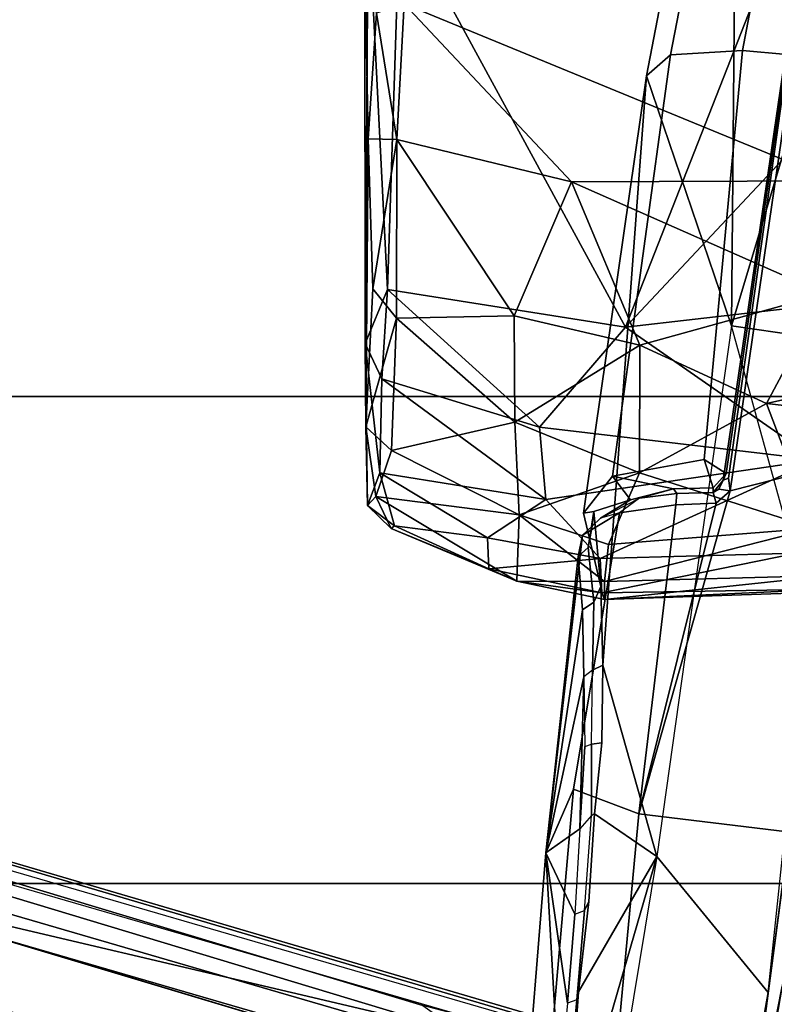
# Model space of a CAD drawing. Units: inches. Extents: x -6 to 238, y -157 to 316.
# Drawn here: x 48 to 49, y 62 to 64 of the extents above; entities that cross this region are included whole.
import ezdxf

# ---------------------------------------------------------------- set-up
doc = ezdxf.new("R2010")
doc.units = ezdxf.units.IN
doc.header["$MEASUREMENT"] = 0
for name, color, linetype in [('SEAT-BASE', 5, 'Continuous'), ('SEAT-CHASSIS', 5, 'Continuous'), ('SEAT-FABRIC', 5, 'Continuous'), ('SEAT-FRAME', 5, 'Continuous')]:
    doc.layers.add(name, color=color, linetype=linetype)

# ---------------------------------------------------------------- blocks, each defined once
blk = doc.blocks.new('1AERON2_B_TLIMANGL_ARMS_POSTUREFITSL_3T')
at = {"layer": 'SEAT-BASE'}
for points in [[(-0.6744, -1.1905, 4.1832), (-4.0382, -11.6139, 3.1616), (-4.1668, -11.6385, 3.2423), (-0.719, -1.1512, 4.3018)], [(-0.9319, -1.4933, 5.6622), (-0.719, -1.1512, 4.3018), (-4.1668, -11.6385, 3.2423), (-3.3384, -9.5727, 3.9879)], [(-0.6744, -1.1905, 4.1832), (-0.5847, -1.2614, 4.119), (-3.9113, -11.6394, 3.1096), (-4.0382, -11.6139, 3.1616)], [(-0.4265, -1.3128, 4.119), (-3.7957, -11.6821, 3.0957), (-3.9113, -11.6394, 3.1096), (-0.5847, -1.2614, 4.119)], [(-0.2684, -1.3642, 4.119), (-3.6772, -11.7154, 3.1096), (-3.7957, -11.6821, 3.0957), (-0.4265, -1.3128, 4.119)], [(-0.2684, -1.3642, 4.119), (-0.1542, -1.3595, 4.1832), (-3.5595, -11.7694, 3.1616), (-3.6772, -11.7154, 3.1096)], [(-0.095, -1.3539, 4.3018), (-3.47, -11.8649, 3.2423), (-3.5595, -11.7694, 3.1616), (-0.1542, -1.3595, 4.1832)], [(-0.095, -1.3539, 4.3018), (-0.1239, -1.7559, 5.6622), (-2.9258, -9.7068, 3.9879), (-3.47, -11.8649, 3.2423)], [(-0.9319, -1.4933, 5.6622), (-3.3384, -9.5727, 3.9879), (-3.3783, -9.5833, 4.1787), (-0.9734, -1.5819, 5.8711)], [(-1.0187, -1.578, 6.004), (-3.4299, -9.5829, 4.297), (-3.4972, -9.548, 4.4046), (-1.032, -1.6207, 6.1381)], [(-1.0187, -1.578, 6.004), (-0.9734, -1.5819, 5.8711), (-3.3783, -9.5833, 4.1787), (-3.4299, -9.5829, 4.297)], [(-1.032, -1.6207, 6.1381), (-3.1003, -8.2717, 4.6837), (-3.1559, -8.3768, 4.7054), (-1.0913, -1.6518, 6.156)], [(-1.2495, -1.6518, 6.5161), (-4.324, -12.2313, 4.2077), (-4.3746, -12.7122, 4.1389), (-1.0437, -1.701, 6.6264)], [(-1.2495, -1.6518, 6.5161), (-1.3248, -1.7804, 6.4477), (-3.8678, -10.5115, 4.5256), (-4.324, -12.2313, 4.2077)], [(-1.2492, -1.7567, 6.1669), (-1.0913, -1.6518, 6.156), (-3.1559, -8.3768, 4.7054), (-3.3759, -8.8451, 4.6181)], [(-0.8432, -1.8393, 6.6746), (-1.0437, -1.701, 6.6264), (-4.3746, -12.7122, 4.1389), (-4.2654, -12.7109, 4.1776)], [(-0.1423, -1.8519, 5.8711), (-2.8999, -9.7388, 4.1787), (-2.9258, -9.7068, 3.9879), (-0.1239, -1.7559, 5.6622)], [(-3.6648, -9.5971, 4.6557), (-1.3855, -1.7651, 6.3529), (-1.3697, -1.7747, 6.3972), (-3.6981, -9.7963, 4.6397)], [(-3.47, -8.8482, 4.7721), (-3.6648, -9.5971, 4.6557), (-1.3855, -1.7651, 6.3529), (-1.3883, -1.7602, 6.3093)], [(-3.47, -8.8482, 4.7721), (-1.3883, -1.7602, 6.3093), (-1.7149, -2.8952, 6.0373), (-3.5024, -8.957, 4.6757)], [(-1.2492, -1.7567, 6.1669), (-2.3126, -5.3009, 5.3925), (-2.077, -4.2976, 5.633), (-1.316, -1.7665, 6.1859)], [(-1.3697, -1.7747, 6.3972), (-3.6981, -9.7963, 4.6397), (-3.8678, -10.5115, 4.5256), (-1.3248, -1.7804, 6.4477)], [(-0.7398, -1.9027, 6.6862), (-0.8432, -1.8393, 6.6746), (-4.2654, -12.7109, 4.1776), (-4.1487, -12.7665, 4.1833)], [(-0.1423, -1.8519, 5.8711), (-0.1033, -1.8754, 6.004), (-2.8578, -9.7688, 4.297), (-2.8999, -9.7388, 4.1787)], [(-0.1177, -1.9177, 6.1381), (-2.7829, -9.7801, 4.4046), (-2.8578, -9.7688, 4.297), (-0.1033, -1.8754, 6.004)], [(-4.1476, -12.7669, 4.1833), (-0.5199, -1.9742, 6.6862), (-0.7398, -1.9027, 6.6862), (-4.1487, -12.7665, 4.1833)], [(-0.088, -1.9778, 6.156), (-2.3706, -8.632, 4.7054), (-2.3538, -8.5142, 4.6837), (-0.1177, -1.9177, 6.1381)], [(-4.1476, -12.7669, 4.1833), (-4.0205, -12.7905, 4.1776), (-0.399, -1.9836, 6.6746), (-0.5199, -1.9742, 6.6862)], [(-4.0205, -12.7905, 4.1776), (-3.9329, -12.8557, 4.1389), (-0.1555, -1.9896, 6.6264), (-0.399, -1.9836, 6.6746)], [(-0.088, -1.9778, 6.156), (-0.0219, -2.1555, 6.1669), (-2.4678, -9.1401, 4.6181), (-2.3706, -8.632, 4.7054)], [(-0.1555, -1.9896, 6.6264), (-3.9329, -12.8557, 4.1389), (-3.6912, -12.4369, 4.2077), (0.04, -2.0708, 6.5161)], [(-3.6912, -12.4369, 4.2077), (-3.0494, -10.7774, 4.5256), (0.0253, -2.2191, 6.4477), (0.04, -2.0708, 6.5161)], [(0.0253, -2.2191, 6.4477), (-3.0494, -10.7774, 4.5256), (-2.7663, -10.099, 4.6397), (0.0649, -2.2409, 6.3972)], [(0.0834, -2.2423, 6.3529), (0.0649, -2.2409, 6.3972), (-2.7663, -10.099, 4.6397), (-2.6762, -9.9184, 4.6557)], [(0.0886, -2.2401, 6.3093), (0.0834, -2.2423, 6.3529), (-2.6762, -9.9184, 4.6557), (-2.3936, -9.1979, 4.7721)], [(-2.4313, -9.3051, 4.6757), (-0.3144, -3.3503, 6.0373), (0.0886, -2.2401, 6.3093), (-2.3936, -9.1979, 4.7721)], [(-2.1163, -4.3524, 5.6397), (-3.5024, -8.957, 4.6757), (-1.7149, -2.8952, 6.0373), (-1.9862, -3.8565, 5.78)], [(-0.6599, -4.2874, 5.78), (-0.3144, -3.3503, 6.0373), (-2.4313, -9.3051, 4.6757), (-0.8462, -4.7651, 5.6397)], [(-2.077, -4.2976, 5.633), (-3.4875, -8.973, 4.6372), (-3.5024, -8.957, 4.6757), (-2.1163, -4.3524, 5.6397)], [(-2.3126, -5.3009, 5.3925), (-3.3759, -8.8451, 4.6181), (-3.4875, -8.973, 4.6372), (-2.077, -4.2976, 5.633)], [(-0.8457, -4.6977, 5.633), (-2.4527, -9.3092, 4.6372), (-2.4678, -9.1401, 4.6181), (-1.2449, -5.6478, 5.3925)], [(-0.8462, -4.7651, 5.6397), (-2.4313, -9.3051, 4.6757), (-2.4527, -9.3092, 4.6372), (-0.8457, -4.6977, 5.633)]]:
    blk.add_3dface(points, dxfattribs=at)
at = {"layer": 'SEAT-CHASSIS'}
for points in [[(-4.162, -3.7599, 14.0537), (-3.5237, -3.8815, 14.1778), (-3.5177, -3.8161, 14.1467), (-4.1833, -3.6913, 14.0311)], [(-2.1448, -3.8227, 11.6658), (-2.1448, -3.8227, 11.6658), (-1.6961, -3.7353, 11.5902), (-1.7208, -3.8955, 11.5947)], [(-4.162, -3.7599, 14.0537), (-4.3012, -3.8355, 13.9712), (-3.5173, -3.9872, 14.1256), (-3.5237, -3.8815, 14.1778)], [(-3.2895, -3.7682, 12.2954), (-3.0985, -3.7621, 12.0902), (-3.1179, -3.8973, 12.8678), (-3.4872, -3.7863, 12.575)], [(-3.0985, -3.7621, 12.0902), (-2.8999, -3.7699, 11.9546), (-2.7049, -3.7834, 11.8585), (-3.1179, -3.8973, 12.8678)], [(-2.6683, -3.7728, 11.7804), (-2.6683, -3.7728, 11.7804), (-2.1352, -3.8436, 11.6814), (-2.7049, -3.7834, 11.8585)], [(-2.1352, -3.8436, 11.6814), (-2.1352, -3.8436, 11.6814), (-2.6683, -3.7728, 11.7804), (-1.8484, -3.8812, 11.6202)], [(-1.8484, -3.8812, 11.6202), (-1.8484, -3.8812, 11.6202), (-2.6683, -3.7728, 11.7804), (-2.1448, -3.8227, 11.6658)], [(-3.6517, -3.8094, 12.851), (-3.4872, -3.7863, 12.575), (-3.1179, -3.8973, 12.8678), (-3.7251, -3.8919, 13.4034)], [(-2.336, -4.0077, 12.8788), (-2.1352, -3.8436, 11.6814), (-2.7049, -3.7834, 11.8585), (-3.1179, -3.8973, 12.8678)], [(-3.5416, -3.8145, 14.1644), (-3.5177, -3.8161, 14.1467), (-2.9004, -3.9055, 14.2441), (-2.8904, -3.9096, 14.2724)], [(-2.9211, -3.938, 14.2778), (-2.9004, -3.9055, 14.2441), (-3.5177, -3.8161, 14.1467), (-3.5237, -3.8815, 14.1778)], [(-2.1448, -3.8227, 11.6658), (-2.1448, -3.8227, 11.6658), (-1.7208, -3.8955, 11.5947), (-1.8484, -3.8812, 11.6202)], [(-4.2866, -3.8685, 13.8599), (-3.4864, -4.023, 14.017), (-3.5173, -3.9872, 14.1256), (-4.3012, -3.8355, 13.9712)], [(-1.5562, -4.1362, 12.8909), (-1.7798, -3.907, 11.6272), (-2.1352, -3.8436, 11.6814), (-2.336, -4.0077, 12.8788)], [(-1.7798, -3.907, 11.6272), (-1.7798, -3.907, 11.6272), (-2.1352, -3.8436, 11.6814), (-1.8484, -3.8812, 11.6202)], [(-3.1179, -3.8973, 12.8678), (-3.4864, -4.023, 14.017), (-4.2866, -3.8685, 13.8599), (-3.7251, -3.8919, 13.4034)], [(-2.9211, -3.938, 14.2778), (-3.5237, -3.8815, 14.1778), (-3.5173, -3.9872, 14.1256), (-2.8962, -4.073, 14.2362)], [(-2.6177, -4.0874, 13.9006), (-3.4864, -4.023, 14.017), (-3.1179, -3.8973, 12.8678), (-2.336, -4.0077, 12.8788)], [(-2.9004, -3.9055, 14.2441), (-2.9004, -3.9055, 14.2441), (-2.9211, -3.938, 14.2778), (-2.8794, -3.9244, 14.2397)], [(-2.9004, -3.9055, 14.2441), (-2.8794, -3.9244, 14.2397), (-2.8725, -3.9244, 14.2734), (-2.8904, -3.9096, 14.2724)], [(-2.8774, -3.9161, 14.2739), (-2.8904, -3.9096, 14.2724), (-2.8725, -3.9244, 14.2734), (-2.8774, -3.9161, 14.2739)], [(-2.8962, -4.073, 14.2362), (-2.8779, -3.9828, 14.2362), (-2.8794, -3.9244, 14.2397), (-2.9211, -3.938, 14.2778)], [(-2.8725, -3.9244, 14.2734), (-2.8794, -3.9244, 14.2397), (-2.8779, -3.9828, 14.2362), (-2.8707, -3.9779, 14.2709)], [(-2.8419, -4.1159, 14.1268), (-2.8962, -4.073, 14.2362), (-3.5173, -3.9872, 14.1256), (-3.4864, -4.023, 14.017)], [(-2.8616, -4.0465, 14.2049), (-2.8779, -3.9828, 14.2362), (-2.8962, -4.073, 14.2362), (-2.8616, -4.0465, 14.2049)], [(-2.8638, -4.0331, 14.2555), (-2.8707, -3.9779, 14.2709), (-2.8779, -3.9828, 14.2362), (-2.8638, -4.0331, 14.2555)], [(-2.8346, -4.0904, 14.1998), (-2.8638, -4.0331, 14.2555), (-2.8779, -3.9828, 14.2362), (-2.8616, -4.0465, 14.2049)], [(-2.5033, -4.0889, 13.8134), (-2.6177, -4.0874, 13.9006), (-2.336, -4.0077, 12.8788), (-2.3986, -4.0997, 13.7507)], [(-2.2696, -4.1079, 13.6944), (-2.3986, -4.0997, 13.7507), (-2.336, -4.0077, 12.8788), (-2.1365, -4.123, 13.6546)], [(-1.9971, -4.1331, 13.6335), (-2.1365, -4.123, 13.6546), (-2.336, -4.0077, 12.8788), (-1.8493, -4.1485, 13.6297)], [(-1.4122, -4.191, 13.6728), (-1.8493, -4.1485, 13.6297), (-2.336, -4.0077, 12.8788), (-1.5562, -4.1362, 12.8909)], [(-2.7337, -4.0902, 14.0182), (-2.8419, -4.1159, 14.1268), (-3.4864, -4.023, 14.017), (-2.6177, -4.0874, 13.9006)], [(-2.8444, -4.1004, 14.1715), (-2.8616, -4.0465, 14.2049), (-2.8962, -4.073, 14.2362), (-2.8419, -4.1159, 14.1268)], [(-2.8346, -4.0904, 14.1998), (-2.8616, -4.0465, 14.2049), (-2.8444, -4.1004, 14.1715), (-2.8227, -4.1029, 14.1777)], [(-2.8444, -4.1004, 14.1715), (-2.7337, -4.0902, 14.0182), (-2.7109, -4.1004, 14.0241), (-2.7912, -4.1089, 14.1274)], [(-2.8444, -4.1004, 14.1715), (-2.8419, -4.1159, 14.1268), (-2.7337, -4.0902, 14.0182), (-2.8444, -4.1004, 14.1715)], [(-2.6177, -4.0874, 13.9006), (-2.6104, -4.1026, 13.9215), (-2.7109, -4.1004, 14.0241), (-2.7337, -4.0902, 14.0182)], [(-2.6104, -4.1026, 13.9215), (-2.6177, -4.0874, 13.9006), (-2.5033, -4.0889, 13.8134), (-2.5013, -4.1038, 13.8367)], [(-2.5033, -4.0889, 13.8134), (-2.3986, -4.0997, 13.7507), (-2.3964, -4.1038, 13.7726), (-2.5013, -4.1038, 13.8367)], [(-2.7912, -4.1089, 14.1274), (-2.8227, -4.1029, 14.1777), (-2.8444, -4.1004, 14.1715)], [(-2.3964, -4.1038, 13.7726), (-2.3986, -4.0997, 13.7507), (-2.2696, -4.1079, 13.6944), (-2.2564, -4.1143, 13.7119)], [(-2.2564, -4.1143, 13.7119), (-2.2696, -4.1079, 13.6944), (-2.1365, -4.123, 13.6546), (-2.1244, -4.1257, 13.6744)], [(-2.1365, -4.123, 13.6546), (-1.9971, -4.1331, 13.6335), (-2.0049, -4.1365, 13.6561), (-2.1244, -4.1257, 13.6744)]]:
    blk.add_3dface(points, dxfattribs=at)
at = {"layer": 'SEAT-FABRIC'}
for points in [[(-2.2958, -8.4159, 18.6241), (-0.9484, -8.5757, 18.7401), (-0.9484, 8.5757, 18.7401), (-2.2958, 8.4159, 18.6241)], [(-2.2958, -8.4159, 18.6241), (-2.2958, 8.4159, 18.6241), (-3.0137, 8.263, 18.5475), (-3.0137, -8.263, 18.5475)], [(-3.7992, -7.9157, 18.4287), (-3.0137, -8.263, 18.5475), (-3.0137, 8.263, 18.5475), (-3.7992, 7.9157, 18.4287)]]:
    blk.add_3dface(points, dxfattribs=at)
at = {"layer": 'SEAT-FRAME'}
for points in [[(-3.5424, -3.8021, 14.178), (-2.8748, -3.8995, 14.2913), (-3.0752, -3.109, 14.2986), (-3.8592, -3.109, 14.1496)], [(-2.3989, -4.0341, 14.3557), (-2.2867, -3.109, 14.4216), (-3.0752, -3.109, 14.2986), (-2.8748, -3.8995, 14.2913)], [(-2.3989, -4.0341, 14.3557), (-1.9723, -4.0741, 14.4099), (-1.4944, -3.109, 14.5182), (-2.2867, -3.109, 14.4216)], [(-3.7766, -3.4341, 15.2101), (-3.2103, -3.2319, 15.3376), (-3.1161, -4.054, 15.3357)], [(-2.9203, -3.7728, 15.4074), (-3.1161, -4.054, 15.3357), (-3.2103, -3.2319, 15.3376)], [(-3.627, -3.3024, 16.3436), (-3.5926, -4.3802, 16.3559), (-3.3318, -3.745, 16.3218)], [(-3.7005, -3.8242, 15.2147), (-3.7766, -3.4341, 15.2101), (-3.1161, -4.054, 15.3357)], [(-3.0033, -3.846, 16.1672), (-3.0699, -3.5474, 16.187), (-3.1651, -3.7594, 16.262)], [(-3.0033, -3.846, 16.1672), (-2.9695, -3.5455, 16.1039), (-3.0699, -3.5474, 16.187)], [(-3.0033, -3.846, 16.1672), (-2.8196, -3.7759, 15.9699), (-2.9695, -3.5455, 16.1039)], [(-2.7501, -3.7522, 15.8302), (-2.7144, -4.0846, 15.7118), (-2.7266, -3.7383, 15.7142)], [(-2.7266, -3.7383, 15.7142), (-2.7144, -4.0846, 15.7118), (-2.7299, -3.754, 15.6262)], [(-3.3318, -3.745, 16.3218), (-3.5926, -4.3802, 16.3559), (-3.33, -4.1333, 16.3189)], [(-3.1651, -3.7594, 16.262), (-3.3318, -3.745, 16.3218), (-3.33, -4.1333, 16.3189)], [(-2.7412, -4.0846, 15.821), (-2.7501, -3.7522, 15.8302), (-2.8196, -3.7759, 15.9699)], [(-2.7299, -3.754, 15.6262), (-2.7246, -4.0885, 15.6065), (-2.7829, -3.8014, 15.5094)], [(-2.7501, -3.7522, 15.8302), (-2.7412, -4.0846, 15.821), (-2.7144, -4.0846, 15.7118)], [(-2.7246, -4.0885, 15.6065), (-2.7299, -3.754, 15.6262), (-2.7144, -4.0846, 15.7118)], [(-3.33, -4.1333, 16.3189), (-3.0896, -4.0328, 16.2218), (-3.1651, -3.7594, 16.262)], [(-3.0033, -3.846, 16.1672), (-3.1651, -3.7594, 16.262), (-3.0896, -4.0328, 16.2218)], [(-2.9686, -4.1808, 15.3892), (-3.1161, -4.054, 15.3357), (-2.9203, -3.7728, 15.4074)], [(-2.9686, -4.1808, 15.3892), (-2.9203, -3.7728, 15.4074), (-2.8621, -4.1713, 15.4432)], [(-2.9203, -3.7728, 15.4074), (-2.7752, -4.0909, 15.5119), (-2.8621, -4.1713, 15.4432)], [(-2.9203, -3.7728, 15.4074), (-2.7829, -3.8014, 15.5094), (-2.7752, -4.0909, 15.5119)], [(-2.8196, -3.7759, 15.9699), (-3.0033, -3.846, 16.1672), (-2.9011, -4.0331, 16.0693)], [(-2.8196, -3.7759, 15.9699), (-2.9011, -4.0331, 16.0693), (-2.7957, -4.079, 15.9287)], [(-2.7412, -4.0846, 15.821), (-2.8196, -3.7759, 15.9699), (-2.7957, -4.079, 15.9287)], [(-3.5424, -3.8021, 14.178), (-3.5423, -3.8107, 14.1718), (-2.8936, -3.902, 14.2847), (-2.8748, -3.8995, 14.2913)], [(-2.7752, -4.0909, 15.5119), (-2.7829, -3.8014, 15.5094), (-2.7246, -4.0885, 15.6065)], [(-2.8936, -3.902, 14.2847), (-3.5423, -3.8107, 14.1718), (-3.5416, -3.8145, 14.1644), (-2.8904, -3.9096, 14.2724)], [(-3.1161, -4.054, 15.3357), (-3.7278, -4.3863, 15.2121), (-3.7005, -3.8242, 15.2147)], [(-3.0033, -3.846, 16.1672), (-3.0896, -4.0328, 16.2218), (-2.9011, -4.0331, 16.0693)], [(-2.8748, -3.8995, 14.2913), (-2.8936, -3.902, 14.2847), (-2.8904, -3.9096, 14.2724), (-2.8774, -3.9161, 14.2739)], [(-2.8748, -3.8995, 14.2913), (-2.8774, -3.9161, 14.2739), (-2.8725, -3.9244, 14.2734), (-2.8565, -3.9202, 14.293)], [(-2.8748, -3.8995, 14.2913), (-2.8748, -3.8995, 14.2913), (-2.8565, -3.9202, 14.293), (-2.3989, -4.0341, 14.3557)], [(-2.8725, -3.9244, 14.2734), (-2.8707, -3.9779, 14.2709), (-2.8541, -3.9796, 14.2898), (-2.8565, -3.9202, 14.293)], [(-2.8565, -3.9202, 14.293), (-2.8565, -3.9202, 14.293), (-2.8541, -3.9796, 14.2898), (-2.3989, -4.0341, 14.3557)], [(-2.8541, -3.9796, 14.2898), (-2.8707, -3.9779, 14.2709), (-2.8638, -4.0331, 14.2555), (-2.8422, -4.0627, 14.2601)], [(-2.8422, -4.0627, 14.2601), (-2.4352, -4.1304, 14.2999), (-2.3989, -4.0341, 14.3557), (-2.8541, -3.9796, 14.2898)], [(-3.0896, -4.0328, 16.2218), (-3.33, -4.1333, 16.3189), (-3.1328, -4.2178, 16.2207)], [(-3.1328, -4.2178, 16.2207), (-2.9759, -4.2167, 16.1001), (-3.0896, -4.0328, 16.2218)], [(-2.9759, -4.2167, 16.1001), (-2.9011, -4.0331, 16.0693), (-3.0896, -4.0328, 16.2218)], [(-2.8392, -4.2103, 15.95), (-2.9011, -4.0331, 16.0693), (-2.9759, -4.2167, 16.1001)], [(-2.9011, -4.0331, 16.0693), (-2.8392, -4.2103, 15.95), (-2.7957, -4.079, 15.9287)], [(-2.8346, -4.0904, 14.1998), (-2.8346, -4.0904, 14.1998), (-2.8638, -4.0331, 14.2555), (-2.8422, -4.0627, 14.2601)], [(-2.0087, -4.1677, 14.3564), (-1.9723, -4.0741, 14.4099), (-2.3989, -4.0341, 14.3557), (-2.4352, -4.1304, 14.2999)], [(-3.1161, -4.054, 15.3357), (-3.1713, -4.4047, 15.3366), (-3.7278, -4.3863, 15.2121)], [(-2.9686, -4.1808, 15.3892), (-3.1713, -4.4047, 15.3366), (-3.1161, -4.054, 15.3357)], [(-2.8346, -4.0904, 14.1998), (-2.8227, -4.1029, 14.1777), (-2.8092, -4.1171, 14.1861), (-2.8422, -4.0627, 14.2601)], [(-2.8092, -4.1171, 14.1861), (-2.3414, -4.1713, 14.2086), (-2.4352, -4.1304, 14.2999), (-2.8422, -4.0627, 14.2601)], [(-2.7752, -4.0909, 15.5119), (-2.8055, -4.2573, 15.5163), (-2.8621, -4.1713, 15.4432)], [(-2.7412, -4.0846, 15.821), (-2.7957, -4.079, 15.9287), (-2.8392, -4.2103, 15.95)], [(-2.7417, -4.2139, 15.7367), (-2.7412, -4.0846, 15.821), (-2.8392, -4.2103, 15.95)], [(-2.7599, -4.2553, 15.6049), (-2.8055, -4.2573, 15.5163), (-2.7752, -4.0909, 15.5119)], [(-2.7246, -4.0885, 15.6065), (-2.7599, -4.2553, 15.6049), (-2.7752, -4.0909, 15.5119)], [(-2.7599, -4.2553, 15.6049), (-2.7246, -4.0885, 15.6065), (-2.7417, -4.2139, 15.7367)], [(-2.7144, -4.0846, 15.7118), (-2.7417, -4.2139, 15.7367), (-2.7246, -4.0885, 15.6065)], [(-2.7412, -4.0846, 15.821), (-2.7417, -4.2139, 15.7367), (-2.7144, -4.0846, 15.7118)], [(-2.8092, -4.1171, 14.1861), (-2.8227, -4.1029, 14.1777), (-2.7912, -4.1089, 14.1274), (-2.7782, -4.1238, 14.1373)], [(-2.7912, -4.1089, 14.1274), (-2.7109, -4.1004, 14.0241), (-2.6992, -4.1173, 14.0258), (-2.7782, -4.1238, 14.1373)], [(-2.6992, -4.1173, 14.0258), (-2.7109, -4.1004, 14.0241), (-2.6104, -4.1026, 13.9215), (-2.6005, -4.1153, 13.9272)], [(-2.6104, -4.1026, 13.9215), (-2.6005, -4.1153, 13.9272), (-2.4978, -4.1136, 13.8418), (-2.5013, -4.1038, 13.8367)], [(-2.4978, -4.1136, 13.8418), (-2.5013, -4.1038, 13.8367), (-2.3964, -4.1038, 13.7726), (-2.3766, -4.1209, 13.7758)], [(-2.3964, -4.1038, 13.7726), (-2.3766, -4.1209, 13.7758), (-2.251, -4.1286, 13.7222), (-2.2564, -4.1143, 13.7119)], [(-2.3414, -4.1713, 14.2086), (-2.3414, -4.1713, 14.2086), (-2.8092, -4.1171, 14.1861), (-2.7782, -4.1238, 14.1373)], [(-2.6992, -4.1173, 14.0258), (-2.6992, -4.1173, 14.0258), (-2.3414, -4.1713, 14.2086), (-2.7782, -4.1238, 14.1373)], [(-2.6992, -4.1173, 14.0258), (-2.6992, -4.1173, 14.0258), (-2.6005, -4.1153, 13.9272), (-2.3414, -4.1713, 14.2086)], [(-2.4978, -4.1136, 13.8418), (-2.4978, -4.1136, 13.8418), (-2.3766, -4.1209, 13.7758), (-2.6005, -4.1153, 13.9272)], [(-2.3414, -4.1713, 14.2086), (-2.3414, -4.1713, 14.2086), (-2.6005, -4.1153, 13.9272), (-2.3766, -4.1209, 13.7758)], [(-2.251, -4.1286, 13.7222), (-2.251, -4.1286, 13.7222), (-2.3414, -4.1713, 14.2086), (-2.3766, -4.1209, 13.7758)], [(-2.251, -4.1286, 13.7222), (-2.2564, -4.1143, 13.7119), (-2.1244, -4.1257, 13.6744), (-2.1195, -4.1394, 13.6853)], [(-3.33, -4.1333, 16.3189), (-3.5926, -4.3802, 16.3559), (-3.3928, -4.3911, 16.3054)], [(-3.1328, -4.2178, 16.2207), (-3.33, -4.1333, 16.3189), (-3.3928, -4.3911, 16.3054)], [(-1.9332, -4.2041, 14.2694), (-2.0087, -4.1677, 14.3564), (-2.4352, -4.1304, 14.2999), (-2.3414, -4.1713, 14.2086)], [(-2.1195, -4.1394, 13.6853), (-2.1195, -4.1394, 13.6853), (-2.3414, -4.1713, 14.2086), (-2.251, -4.1286, 13.7222)], [(-2.1244, -4.1257, 13.6744), (-2.1195, -4.1394, 13.6853), (-1.9936, -4.1514, 13.6662), (-2.0049, -4.1365, 13.6561)], [(-2.3414, -4.1713, 14.2086), (-2.3414, -4.1713, 14.2086), (-2.1195, -4.1394, 13.6853), (-1.9936, -4.1514, 13.6662)], [(-1.9332, -4.2041, 14.2694), (-1.9332, -4.2041, 14.2694), (-2.3414, -4.1713, 14.2086), (-1.9936, -4.1514, 13.6662)], [(-2.9011, -4.4159, 15.4891), (-3.0398, -4.413, 15.3925), (-2.8621, -4.1713, 15.4432)], [(-2.9686, -4.1808, 15.3892), (-2.8621, -4.1713, 15.4432), (-3.0398, -4.413, 15.3925)], [(-2.8621, -4.1713, 15.4432), (-2.8055, -4.2573, 15.5163), (-2.9011, -4.4159, 15.4891)], [(-3.0398, -4.413, 15.3925), (-3.1713, -4.4047, 15.3366), (-2.9686, -4.1808, 15.3892)], [(-3.3928, -4.3911, 16.3054), (-3.1291, -4.3912, 16.1599), (-3.1328, -4.2178, 16.2207)], [(-2.9759, -4.2167, 16.1001), (-3.1328, -4.2178, 16.2207), (-3.1291, -4.3912, 16.1599)], [(-3.1291, -4.3912, 16.1599), (-2.9344, -4.3987, 15.9534), (-2.9759, -4.2167, 16.1001)], [(-2.9759, -4.2167, 16.1001), (-2.9344, -4.3987, 15.9534), (-2.8392, -4.2103, 15.95)], [(-2.9344, -4.3987, 15.9534), (-2.8665, -4.422, 15.8025), (-2.8392, -4.2103, 15.95)], [(-2.8392, -4.2103, 15.95), (-2.8665, -4.422, 15.8025), (-2.7417, -4.2139, 15.7367)], [(-2.7417, -4.2139, 15.7367), (-2.8665, -4.422, 15.8025), (-2.8192, -4.3993, 15.6888)], [(-2.8192, -4.3993, 15.6888), (-2.7599, -4.2553, 15.6049), (-2.7417, -4.2139, 15.7367)], [(-2.8055, -4.2573, 15.5163), (-2.823, -4.3942, 15.5921), (-2.9011, -4.4159, 15.4891)], [(-2.8055, -4.2573, 15.5163), (-2.7599, -4.2553, 15.6049), (-2.823, -4.3942, 15.5921)], [(-2.823, -4.3942, 15.5921), (-2.7599, -4.2553, 15.6049), (-2.8192, -4.3993, 15.6888)], [(-3.5926, -4.3802, 16.3559), (-3.5789, -4.4209, 16.3328), (-3.3928, -4.3911, 16.3054)], [(-3.1713, -4.4047, 15.3366), (-3.7352, -4.4331, 15.2415), (-3.7278, -4.3863, 15.2121)], [(-3.5789, -4.4209, 16.3328), (-3.3937, -4.4332, 16.2701), (-3.3928, -4.3911, 16.3054)], [(-3.1724, -4.4263, 16.1589), (-3.3928, -4.3911, 16.3054), (-3.3937, -4.4332, 16.2701)], [(-3.3928, -4.3911, 16.3054), (-3.1724, -4.4263, 16.1589), (-3.1291, -4.3912, 16.1599)], [(-3.1291, -4.3912, 16.1599), (-3.1724, -4.4263, 16.1589), (-2.9692, -4.4367, 15.935)], [(-2.9344, -4.3987, 15.9534), (-3.1291, -4.3912, 16.1599), (-2.9692, -4.4367, 15.935)], [(-2.823, -4.3942, 15.5921), (-2.8533, -4.4342, 15.6146), (-2.9011, -4.4159, 15.4891)], [(-2.823, -4.3942, 15.5921), (-2.8192, -4.3993, 15.6888), (-2.8533, -4.4342, 15.6146)], [(-3.7352, -4.4331, 15.2415), (-3.1713, -4.4047, 15.3366), (-3.0919, -4.4376, 15.4098)], [(-3.0919, -4.4376, 15.4098), (-3.1713, -4.4047, 15.3366), (-3.0398, -4.413, 15.3925)], [(-2.9344, -4.3987, 15.9534), (-2.9692, -4.4367, 15.935), (-2.8665, -4.422, 15.8025)], [(-2.8533, -4.4342, 15.6146), (-2.8192, -4.3993, 15.6888), (-2.8665, -4.422, 15.8025)], [(-3.6569, -4.438, 16.3089), (-3.3937, -4.4332, 16.2701), (-3.5789, -4.4209, 16.3328)], [(-3.3937, -4.4332, 16.2701), (-2.9692, -4.4367, 15.935), (-3.1724, -4.4263, 16.1589)], [(-3.0398, -4.413, 15.3925), (-2.9011, -4.4159, 15.4891), (-3.0919, -4.4376, 15.4098)], [(-2.9011, -4.4159, 15.4891), (-2.8533, -4.4342, 15.6146), (-3.0919, -4.4376, 15.4098)], [(-2.8533, -4.4342, 15.6146), (-2.8665, -4.422, 15.8025), (-2.9692, -4.4367, 15.935)], [(-3.0919, -4.4376, 15.4098), (-3.6569, -4.438, 16.3089), (-3.7352, -4.4331, 15.2415)], [(-3.6569, -4.438, 16.3089), (-3.0919, -4.4376, 15.4098), (-3.3937, -4.4332, 16.2701)], [(-3.0919, -4.4376, 15.4098), (-2.9692, -4.4367, 15.935), (-3.3937, -4.4332, 16.2701)], [(-2.9692, -4.4367, 15.935), (-3.0919, -4.4376, 15.4098), (-2.8533, -4.4342, 15.6146)]]:
    blk.add_3dface(points, dxfattribs=at)

msp = doc.modelspace()

# ---------------------------------------------------------------- block references
at = {"rotation": 270}
msp.add_blockref('1AERON2_B_TLIMANGL_ARMS_POSTUREFITSL_3T', (53.0072, 60.3169), dxfattribs=at)

doc.saveas('drawing.dxf')
